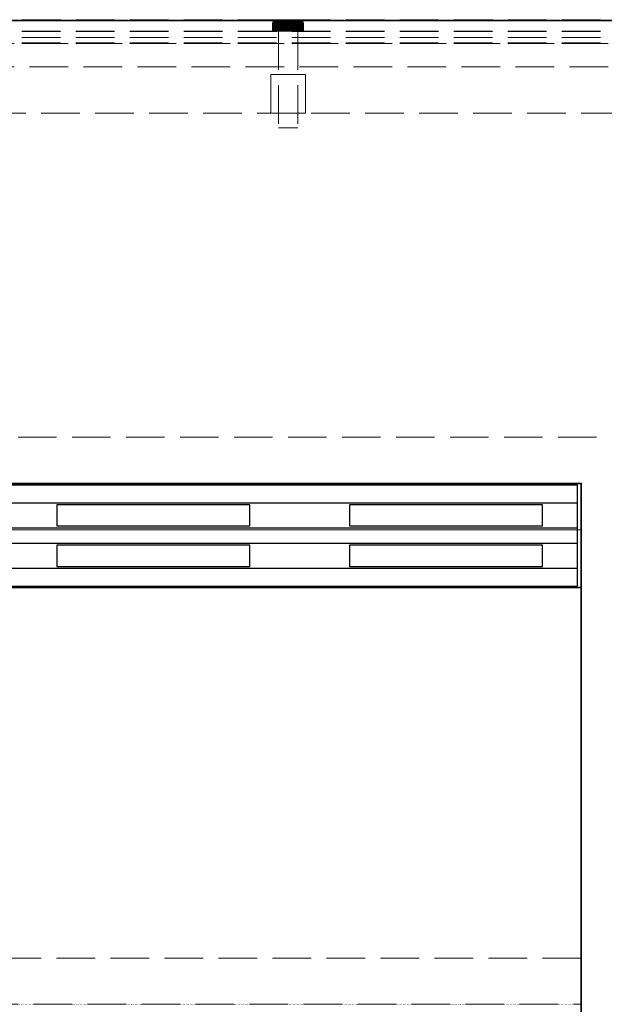
# Model space of a CAD drawing. Units: millimetres. Extents: x -7797 to 4688, y -5244 to 780.
# Drawn here: x -2941 to -2789, y -3949 to -3694 of the extents above; entities that cross this region are included whole.
import ezdxf

# ---------------------------------------------------------------- set-up
doc = ezdxf.new("R2010")
doc.units = ezdxf.units.MM
doc.header["$MEASUREMENT"] = 0
for name, pattern in [('HIDDEN', [0.9525, 0.635, -0.3175]), ('Hidden Line', [14, 10, -4]), ('Wipeout_Contour', [1000, 0, -1000])]:
    doc.linetypes.add(name, pattern=pattern)
for name, color, linetype in [('_ ALUMINIUM GRATE', 7, 'Continuous'), ('_ SPLIT BATTEN', 7, 'Continuous'), ('_ STARON SOLID SURFACE', 7, 'Continuous')]:
    doc.layers.add(name, color=color, linetype=linetype)
for name, color, linetype, lineweight in [('_ ALUMINIUM GRATE_Pen_No__41', 7, 'Continuous', 25), ('_ SPLIT BATTEN_Pen_No__101', 252, 'Continuous', 13), ('_ STARON SOLID SURFACE_Pen_No__1', 7, 'Continuous', 13), ('_ STARON SOLID SURFACE_Pen_No__101', 252, 'Continuous', 13), ('_ STARON SOLID SURFACE_Pen_No__21', 7, 'Continuous', 35)]:
    doc.layers.add(name, color=color, linetype=linetype, lineweight=lineweight)

# ---------------------------------------------------------------- blocks, each defined once
blk = doc.blocks.new('Slab_281', base_point=(-3245.03, -3949))
at = {"layer": '_ STARON SOLID SURFACE_Pen_No__101', "color": 252, "linetype": 'HIDDEN', "lineweight": 13, "flags": 128}
blk.add_lwpolyline([(-3245.03, -3949), (-2795.03, -3949), (-2795.03, -3814), (-3245.03, -3814)], close=True, dxfattribs=at)
blk = doc.blocks.new('Wall_106', base_point=(-6164.03, -3808))
at = {"color": 254, "linetype": 'Wipeout_Contour', "lineweight": 0, "ltscale": 22626.691111}
blk.add_wipeout([(-1895.03, -3814), (-1895.03, -3802), (-5945.03, -3802), (-5945.03, -3814)], dxfattribs=at).dxf.layer = '_ STARON SOLID SURFACE'
at = {"layer": '_ STARON SOLID SURFACE_Pen_No__101', "color": 252, "linetype": 'Hidden Line', "lineweight": 13, "flags": 128}
for points in [[(-1895.03, -3802), (-5945.03, -3802)], [(-3245.03, -3814), (-2795.03, -3814)]]:
    blk.add_lwpolyline(points, dxfattribs=at)
blk = doc.blocks.new('Wall_107', base_point=(-6164.03, -3712))
at = {"color": 254, "linetype": 'Wipeout_Contour', "lineweight": 0, "ltscale": 22530.826323}
blk.add_wipeout([(-6158.03, -3718), (-1682.03, -3718), (-1682.03, -3706), (-6158.03, -3706)], dxfattribs=at).dxf.layer = '_ STARON SOLID SURFACE'
at = {"layer": '_ STARON SOLID SURFACE_Pen_No__101', "color": 252, "linetype": 'Hidden Line', "lineweight": 13, "flags": 128}
for points in [[(-1682.03, -3706), (-6158.03, -3706)], [(-5945.03, -3718), (-1895.03, -3718)]]:
    blk.add_lwpolyline(points, dxfattribs=at)
blk = doc.blocks.new('Wall_108', base_point=(-6164.03, -3700))
at = {"color": 254, "linetype": 'Wipeout_Contour', "lineweight": 0, "ltscale": 22496.596945}
blk.add_wipeout([(-6158.03, -3706), (-1682.03, -3706), (-1682.03, -3694), (-6158.03, -3694)], dxfattribs=at).dxf.layer = '_ STARON SOLID SURFACE'
at = {"layer": '_ STARON SOLID SURFACE_Pen_No__101', "color": 252, "linetype": 'Hidden Line', "lineweight": 13, "flags": 128}
for points in [[(-1682.03, -3694), (-6158.03, -3694)], [(-6158.03, -3706), (-1682.03, -3706)]]:
    blk.add_lwpolyline(points, dxfattribs=at)
blk = doc.blocks.new('Wall_115', base_point=(-6164.03, -3703))
at = {"color": 254, "linetype": 'Wipeout_Contour', "lineweight": 0, "ltscale": 22505.146197}
blk.add_wipeout([(-6158.03, -3706), (-1682.03, -3706), (-1682.03, -3700), (-6158.03, -3700)], dxfattribs=at).dxf.layer = '_ STARON SOLID SURFACE'
at = {"layer": '_ STARON SOLID SURFACE_Pen_No__101', "color": 252, "linetype": 'Hidden Line', "lineweight": 13, "flags": 128}
for points in [[(-1682.03, -3700), (-6158.03, -3700)], [(-6158.03, -3706), (-1682.03, -3706)]]:
    blk.add_lwpolyline(points, dxfattribs=at)
blk = doc.blocks.new('Wall_123', base_point=(-2789.03, -4150))
at = {"color": 254, "linetype": 'Wipeout_Contour', "lineweight": 0, "ltscale": 19440.195617}
blk.add_wipeout([(-2783.03, -4144), (-2783.03, -3814), (-2795.03, -3814), (-2795.03, -4144)], dxfattribs=at).dxf.layer = '_ STARON SOLID SURFACE'
at = {"layer": '_ STARON SOLID SURFACE_Pen_No__1', "color": 7, "linetype": 'Continuous', "lineweight": 13, "flags": 128}
blk.add_lwpolyline([(-2795.03, -3814), (-2795.03, -3937)], dxfattribs=at)
blk = doc.blocks.new('Wall_126', base_point=(-3251.03, -3820))
at = {"color": 254, "linetype": 'Wipeout_Contour', "lineweight": 0, "ltscale": 19491.163272}
blk.add_wipeout([(-3245.03, -3826), (-2795.03, -3826), (-2795.03, -3814), (-3245.03, -3814)], dxfattribs=at).dxf.layer = '_ STARON SOLID SURFACE'
at = {"layer": '_ STARON SOLID SURFACE_Pen_No__1', "color": 7, "linetype": 'Continuous', "lineweight": 13, "flags": 128}
for points in [[(-2795.03, -3814), (-3245.03, -3814)], [(-2795.03, -3826), (-2795.03, -3814)], [(-3245.03, -3826), (-2795.03, -3826)]]:
    blk.add_lwpolyline(points, dxfattribs=at)
blk = doc.blocks.new('Wall_130', base_point=(-3251.03, -3943))
at = {"color": 254, "linetype": 'Wipeout_Contour', "lineweight": 0, "ltscale": 19879.5138}
blk.add_wipeout([(-3245.03, -3949), (-2795.03, -3949), (-2795.03, -3937), (-3245.03, -3937)], dxfattribs=at).dxf.layer = '_ STARON SOLID SURFACE'
at = {"layer": '_ STARON SOLID SURFACE_Pen_No__101', "color": 252, "linetype": 'Hidden Line', "lineweight": 13, "flags": 128}
for points in [[(-2795.03, -3937), (-3245.03, -3937)], [(-3245.03, -3949), (-2795.03, -3949)]]:
    blk.add_lwpolyline(points, dxfattribs=at)
blk = doc.blocks.new('Morph_1059')
at = {"layer": '_ STARON SOLID SURFACE_Pen_No__21', "color": 7, "linetype": 'Continuous', "lineweight": 35, "flags": 128}
for points in [[(-3245.03, -3841), (-2795.03, -3841)], [(-2795.03, -3841), (-2795.03, -4144)]]:
    blk.add_lwpolyline(points, dxfattribs=at)
blk = doc.blocks.new('Morph_1064')
at = {"layer": '_ ALUMINIUM GRATE_Pen_No__41', "color": 7, "linetype": 'Continuous', "lineweight": 25, "flags": 128}
for points in [[(-3244.03, -3814.4), (-2796.03, -3814.4)], [(-2796.03, -3814.4), (-2796.03, -3819)], [(-3244.03, -3819), (-2796.03, -3819)], [(-2930.96, -3819.5), (-2930.96, -3825)], [(-2880.96, -3819.5), (-2930.96, -3819.5)], [(-2880.96, -3825), (-2880.96, -3819.5)], [(-2855.05, -3819.5), (-2855.05, -3825)], [(-2805.05, -3819.5), (-2855.05, -3819.5)], [(-2805.05, -3825), (-2805.05, -3819.5)], [(-2796.03, -3819), (-2796.03, -3825.5)], [(-2930.96, -3825), (-2880.96, -3825)], [(-2855.05, -3825), (-2805.05, -3825)], [(-3244.03, -3825.5), (-2796.03, -3825.5)], [(-2796.03, -3825.5), (-2796.03, -3829.5)], [(-3244.03, -3829.5), (-2796.03, -3829.5)], [(-2930.96, -3830), (-2930.96, -3835.5)], [(-2880.96, -3830), (-2930.96, -3830)], [(-2880.96, -3835.5), (-2880.96, -3830)], [(-2855.05, -3830), (-2855.05, -3835.5)], [(-2805.05, -3830), (-2855.05, -3830)], [(-2805.05, -3835.5), (-2805.05, -3830)], [(-2796.03, -3829.5), (-2796.03, -3836)], [(-2930.96, -3835.5), (-2880.96, -3835.5)], [(-2855.05, -3835.5), (-2805.05, -3835.5)], [(-3244.03, -3836), (-2796.03, -3836)], [(-2796.03, -3836), (-2796.03, -3840.6)], [(-3244.03, -3840.6), (-2796.03, -3840.6)]]:
    blk.add_lwpolyline(points, dxfattribs=at)
blk = doc.blocks.new('Morph_1255')
at = {"layer": '_ SPLIT BATTEN_Pen_No__101', "color": 252, "linetype": 'Hidden Line', "lineweight": 13, "flags": 128}
for points in [[(-3920.03, -3693.9), (-1692.03, -3693.9)], [(-3920.03, -3696.9), (-1692.03, -3696.9)], [(-3920.03, -3698.4), (-1692.03, -3698.4)], [(-3920.03, -3699.9), (-1692.03, -3699.9)]]:
    blk.add_lwpolyline(points, dxfattribs=at)
blk = doc.blocks.new('Morph_1256')
at = {"layer": '_ SPLIT BATTEN_Pen_No__101', "color": 252, "linetype": 'Hidden Line', "lineweight": 13, "flags": 128}
for points in [[(-3920.03, -3693.8), (-1692.03, -3693.8)], [(-3920.03, -3696.8), (-1692.03, -3696.8)], [(-3920.03, -3699.8), (-1692.03, -3699.8)]]:
    blk.add_lwpolyline(points, dxfattribs=at)
blk = doc.blocks.new('Morph_1296')
at = {"layer": '_ SPLIT BATTEN', "linetype": 'Continuous', "lineweight": 0, "true_color": 0x3f3f3f}
for points in [[(-2874.97, -3694.8), (-2874.95, -3694.61), (-2875.02, -3694.61), (-2875.03, -3694.8)], [(-2874.97, -3694.8), (-2875.03, -3694.8), (-2875.03, -3696.8), (-2874.97, -3696.8)], [(-2874.95, -3694.61), (-2874.9, -3694.42), (-2874.96, -3694.42), (-2875.02, -3694.61)], [(-2874.79, -3694.8), (-2874.78, -3694.61), (-2874.95, -3694.61), (-2874.97, -3694.8)], [(-2874.97, -3694.8), (-2874.97, -3696.8), (-2874.79, -3696.8), (-2874.79, -3694.8)], [(-2874.81, -3694.25), (-2874.87, -3694.25), (-2874.96, -3694.42), (-2874.9, -3694.42)], [(-2874.78, -3694.61), (-2874.72, -3694.42), (-2874.9, -3694.42), (-2874.95, -3694.61)], [(-2874.63, -3694.25), (-2874.81, -3694.25), (-2874.9, -3694.42), (-2874.72, -3694.42)], [(-2874.69, -3694.09), (-2874.74, -3694.09), (-2874.87, -3694.25), (-2874.81, -3694.25)], [(-2874.63, -3694.25), (-2874.52, -3694.09), (-2874.69, -3694.09), (-2874.81, -3694.25)], [(-2874.79, -3694.8), (-2874.5, -3694.8), (-2874.48, -3694.61), (-2874.78, -3694.61)], [(-2874.79, -3694.8), (-2874.79, -3696.8), (-2874.5, -3696.8), (-2874.5, -3694.8)], [(-2874.72, -3694.42), (-2874.78, -3694.61), (-2874.48, -3694.61), (-2874.43, -3694.42)], [(-2874.69, -3694.09), (-2874.54, -3693.97), (-2874.59, -3693.97), (-2874.74, -3694.09)], [(-2874.63, -3694.25), (-2874.72, -3694.42), (-2874.43, -3694.42), (-2874.35, -3694.25)], [(-2874.52, -3694.09), (-2874.38, -3693.97), (-2874.54, -3693.97), (-2874.69, -3694.09)], [(-2874.52, -3694.09), (-2874.63, -3694.25), (-2874.35, -3694.25), (-2874.24, -3694.09)], [(-2874.37, -3693.88), (-2874.42, -3693.88), (-2874.59, -3693.97), (-2874.54, -3693.97)], [(-2874.38, -3693.97), (-2874.21, -3693.88), (-2874.37, -3693.88), (-2874.54, -3693.97)], [(-2874.38, -3693.97), (-2874.52, -3694.09), (-2874.24, -3694.09), (-2874.11, -3693.97)], [(-2874.08, -3694.61), (-2874.48, -3694.61), (-2874.5, -3694.8), (-2874.1, -3694.8)], [(-2874.1, -3694.8), (-2874.5, -3694.8), (-2874.5, -3696.8), (-2874.1, -3696.8)], [(-2874.04, -3694.42), (-2874.43, -3694.42), (-2874.48, -3694.61), (-2874.08, -3694.61)], [(-2873.97, -3694.25), (-2874.35, -3694.25), (-2874.43, -3694.42), (-2874.04, -3694.42)], [(-2874.37, -3693.88), (-2874.18, -3693.82), (-2874.23, -3693.82), (-2874.42, -3693.88)], [(-2874.21, -3693.88), (-2874.38, -3693.97), (-2874.11, -3693.97), (-2873.96, -3693.88)], [(-2874.21, -3693.88), (-2874.04, -3693.82), (-2874.18, -3693.82), (-2874.37, -3693.88)], [(-2874.35, -3694.25), (-2873.97, -3694.25), (-2873.87, -3694.09), (-2874.24, -3694.09)], [(-2873.87, -3694.09), (-2873.76, -3693.97), (-2874.11, -3693.97), (-2874.24, -3694.09)], [(-2874.18, -3693.82), (-2873.99, -3693.8), (-2874.03, -3693.8), (-2874.23, -3693.82)], [(-2874.04, -3693.82), (-2874.21, -3693.88), (-2873.96, -3693.88), (-2873.8, -3693.82)], [(-2874.04, -3693.82), (-2873.85, -3693.8), (-2873.99, -3693.8), (-2874.18, -3693.82)], [(-2873.63, -3693.88), (-2873.96, -3693.88), (-2874.11, -3693.97), (-2873.76, -3693.97)], [(-2873.61, -3694.8), (-2873.59, -3694.61), (-2874.08, -3694.61), (-2874.1, -3694.8)], [(-2873.61, -3694.8), (-2874.1, -3694.8), (-2874.1, -3696.8), (-2873.61, -3696.8)], [(-2873.56, -3694.42), (-2874.04, -3694.42), (-2874.08, -3694.61), (-2873.59, -3694.61)], [(-2873.85, -3693.8), (-2874.04, -3693.82), (-2873.8, -3693.82), (-2873.63, -3693.8)], [(-2873.97, -3694.25), (-2874.04, -3694.42), (-2873.56, -3694.42), (-2873.5, -3694.25)], [(-2873.87, -3694.09), (-2873.97, -3694.25), (-2873.5, -3694.25), (-2873.42, -3694.09)], [(-2873.96, -3693.88), (-2873.63, -3693.88), (-2873.48, -3693.82), (-2873.8, -3693.82)], [(-2873.76, -3693.97), (-2873.87, -3694.09), (-2873.42, -3694.09), (-2873.32, -3693.97)], [(-2873.63, -3693.8), (-2873.8, -3693.82), (-2873.48, -3693.82), (-2873.33, -3693.8)], [(-2873.63, -3693.88), (-2873.76, -3693.97), (-2873.32, -3693.97), (-2873.21, -3693.88)], [(-2873.63, -3693.88), (-2873.21, -3693.88), (-2873.09, -3693.82), (-2873.48, -3693.82)], [(-2873.59, -3694.61), (-2873.61, -3694.8), (-2873.03, -3694.8), (-2873.02, -3694.61)], [(-2873.03, -3694.8), (-2873.61, -3694.8), (-2873.61, -3696.8), (-2873.03, -3696.8)], [(-2873.59, -3694.61), (-2873.02, -3694.61), (-2873, -3694.42), (-2873.56, -3694.42)], [(-2873.5, -3694.25), (-2873.56, -3694.42), (-2873, -3694.42), (-2872.95, -3694.25)], [(-2873.5, -3694.25), (-2872.95, -3694.25), (-2872.89, -3694.09), (-2873.42, -3694.09)], [(-2873.09, -3693.82), (-2872.96, -3693.8), (-2873.33, -3693.8), (-2873.48, -3693.82)], [(-2872.89, -3694.09), (-2872.81, -3693.97), (-2873.32, -3693.97), (-2873.42, -3694.09)], [(-2872.73, -3693.88), (-2873.21, -3693.88), (-2873.32, -3693.97), (-2872.81, -3693.97)], [(-2872.63, -3693.82), (-2873.09, -3693.82), (-2873.21, -3693.88), (-2872.73, -3693.88)], [(-2872.53, -3693.8), (-2872.96, -3693.8), (-2873.09, -3693.82), (-2872.63, -3693.82)], [(-2872.4, -3694.8), (-2872.4, -3694.61), (-2873.02, -3694.61), (-2873.03, -3694.8)], [(-2873.03, -3694.8), (-2873.03, -3696.8), (-2872.4, -3696.8), (-2872.4, -3694.8)], [(-2872.4, -3694.61), (-2872.38, -3694.42), (-2873, -3694.42), (-2873.02, -3694.61)], [(-2872.34, -3694.25), (-2872.95, -3694.25), (-2873, -3694.42), (-2872.38, -3694.42)], [(-2872.95, -3694.25), (-2872.34, -3694.25), (-2872.3, -3694.09), (-2872.89, -3694.09)], [(-2872.81, -3693.97), (-2872.89, -3694.09), (-2872.3, -3694.09), (-2872.25, -3693.97)], [(-2872.81, -3693.97), (-2872.25, -3693.97), (-2872.19, -3693.88), (-2872.73, -3693.88)], [(-2872.73, -3693.88), (-2872.19, -3693.88), (-2872.13, -3693.82), (-2872.63, -3693.82)], [(-2872.63, -3693.82), (-2872.13, -3693.82), (-2872.06, -3693.8), (-2872.53, -3693.8)], [(-2872.4, -3694.61), (-2871.73, -3694.61), (-2871.72, -3694.42), (-2872.38, -3694.42)], [(-2872.4, -3694.8), (-2871.73, -3694.8), (-2871.73, -3694.61), (-2872.4, -3694.61)], [(-2872.4, -3696.8), (-2871.73, -3696.8), (-2871.73, -3694.8), (-2872.4, -3694.8)], [(-2872.38, -3694.42), (-2871.72, -3694.42), (-2871.7, -3694.25), (-2872.34, -3694.25)], [(-2871.7, -3694.25), (-2871.68, -3694.09), (-2872.3, -3694.09), (-2872.34, -3694.25)], [(-2871.68, -3694.09), (-2871.65, -3693.97), (-2872.25, -3693.97), (-2872.3, -3694.09)], [(-2872.25, -3693.97), (-2871.65, -3693.97), (-2871.62, -3693.88), (-2872.19, -3693.88)], [(-2872.19, -3693.88), (-2871.62, -3693.88), (-2871.59, -3693.82), (-2872.13, -3693.82)], [(-2871.59, -3693.82), (-2871.56, -3693.8), (-2872.06, -3693.8), (-2872.13, -3693.82)], [(-2871.03, -3694.61), (-2871.03, -3694.42), (-2871.72, -3694.42), (-2871.73, -3694.61)], [(-2871.73, -3694.8), (-2871.03, -3694.8), (-2871.03, -3694.61), (-2871.73, -3694.61)], [(-2871.73, -3694.8), (-2871.73, -3696.8), (-2871.03, -3696.8), (-2871.03, -3694.8)], [(-2871.03, -3694.42), (-2871.03, -3694.25), (-2871.7, -3694.25), (-2871.72, -3694.42)], [(-2871.03, -3694.25), (-2871.03, -3694.09), (-2871.68, -3694.09), (-2871.7, -3694.25)], [(-2871.03, -3694.09), (-2871.03, -3693.97), (-2871.65, -3693.97), (-2871.68, -3694.09)], [(-2871.03, -3693.97), (-2871.03, -3693.88), (-2871.62, -3693.88), (-2871.65, -3693.97)], [(-2871.59, -3693.82), (-2871.62, -3693.88), (-2871.03, -3693.88), (-2871.03, -3693.82)], [(-2871.03, -3693.82), (-2871.03, -3693.8), (-2871.56, -3693.8), (-2871.59, -3693.82)], [(-2870.48, -3693.82), (-2870.51, -3693.8), (-2871.03, -3693.8), (-2871.03, -3693.82)], [(-2871.03, -3693.82), (-2871.03, -3693.88), (-2870.45, -3693.88), (-2870.48, -3693.82)], [(-2870.42, -3693.97), (-2870.45, -3693.88), (-2871.03, -3693.88), (-2871.03, -3693.97)], [(-2870.39, -3694.09), (-2870.42, -3693.97), (-2871.03, -3693.97), (-2871.03, -3694.09)], [(-2870.37, -3694.25), (-2870.39, -3694.09), (-2871.03, -3694.09), (-2871.03, -3694.25)], [(-2870.35, -3694.42), (-2870.37, -3694.25), (-2871.03, -3694.25), (-2871.03, -3694.42)], [(-2870.34, -3694.61), (-2870.35, -3694.42), (-2871.03, -3694.42), (-2871.03, -3694.61)], [(-2870.34, -3694.8), (-2870.34, -3694.61), (-2871.03, -3694.61), (-2871.03, -3694.8)], [(-2871.03, -3694.8), (-2871.03, -3696.8), (-2870.34, -3696.8), (-2870.34, -3694.8)], [(-2869.94, -3693.82), (-2870.01, -3693.8), (-2870.51, -3693.8), (-2870.48, -3693.82)], [(-2869.94, -3693.82), (-2870.48, -3693.82), (-2870.45, -3693.88), (-2869.88, -3693.88)], [(-2870.45, -3693.88), (-2870.42, -3693.97), (-2869.82, -3693.97), (-2869.88, -3693.88)], [(-2870.39, -3694.09), (-2869.77, -3694.09), (-2869.82, -3693.97), (-2870.42, -3693.97)], [(-2869.77, -3694.09), (-2870.39, -3694.09), (-2870.37, -3694.25), (-2869.72, -3694.25)], [(-2870.35, -3694.42), (-2869.69, -3694.42), (-2869.72, -3694.25), (-2870.37, -3694.25)], [(-2869.67, -3694.61), (-2869.69, -3694.42), (-2870.35, -3694.42), (-2870.34, -3694.61)], [(-2869.67, -3694.8), (-2869.67, -3694.61), (-2870.34, -3694.61), (-2870.34, -3694.8)], [(-2870.34, -3694.8), (-2870.34, -3696.8), (-2869.67, -3696.8), (-2869.67, -3694.8)], [(-2869.94, -3693.82), (-2869.44, -3693.82), (-2869.53, -3693.8), (-2870.01, -3693.8)], [(-2869.88, -3693.88), (-2869.34, -3693.88), (-2869.44, -3693.82), (-2869.94, -3693.82)], [(-2869.34, -3693.88), (-2869.88, -3693.88), (-2869.82, -3693.97), (-2869.26, -3693.97)], [(-2869.26, -3693.97), (-2869.82, -3693.97), (-2869.77, -3694.09), (-2869.18, -3694.09)], [(-2869.18, -3694.09), (-2869.77, -3694.09), (-2869.72, -3694.25), (-2869.12, -3694.25)], [(-2869.69, -3694.42), (-2869.07, -3694.42), (-2869.12, -3694.25), (-2869.72, -3694.25)], [(-2869.67, -3694.61), (-2869.04, -3694.61), (-2869.07, -3694.42), (-2869.69, -3694.42)], [(-2869.67, -3694.8), (-2869.03, -3694.8), (-2869.04, -3694.61), (-2869.67, -3694.61)], [(-2869.67, -3696.8), (-2869.03, -3696.8), (-2869.03, -3694.8), (-2869.67, -3694.8)], [(-2869.44, -3693.82), (-2868.98, -3693.82), (-2869.11, -3693.8), (-2869.53, -3693.8)], [(-2869.34, -3693.88), (-2868.86, -3693.88), (-2868.98, -3693.82), (-2869.44, -3693.82)], [(-2868.75, -3693.97), (-2868.86, -3693.88), (-2869.34, -3693.88), (-2869.26, -3693.97)], [(-2869.26, -3693.97), (-2869.18, -3694.09), (-2868.65, -3694.09), (-2868.75, -3693.97)], [(-2868.65, -3694.09), (-2869.18, -3694.09), (-2869.12, -3694.25), (-2868.57, -3694.25)], [(-2869.12, -3694.25), (-2869.07, -3694.42), (-2868.51, -3694.42), (-2868.57, -3694.25)], [(-2868.59, -3693.82), (-2868.74, -3693.8), (-2869.11, -3693.8), (-2868.98, -3693.82)], [(-2869.07, -3694.42), (-2869.04, -3694.61), (-2868.48, -3694.61), (-2868.51, -3694.42)], [(-2868.48, -3694.61), (-2869.04, -3694.61), (-2869.03, -3694.8), (-2868.46, -3694.8)], [(-2869.03, -3696.8), (-2868.46, -3696.8), (-2868.46, -3694.8), (-2869.03, -3694.8)], [(-2868.98, -3693.82), (-2868.86, -3693.88), (-2868.44, -3693.88), (-2868.59, -3693.82)], [(-2868.44, -3693.88), (-2868.86, -3693.88), (-2868.75, -3693.97), (-2868.31, -3693.97)], [(-2868.31, -3693.97), (-2868.75, -3693.97), (-2868.65, -3694.09), (-2868.19, -3694.09)], [(-2868.44, -3693.8), (-2868.74, -3693.8), (-2868.59, -3693.82), (-2868.27, -3693.82)], [(-2868.19, -3694.09), (-2868.65, -3694.09), (-2868.57, -3694.25), (-2868.1, -3694.25)], [(-2868.27, -3693.82), (-2868.59, -3693.82), (-2868.44, -3693.88), (-2868.1, -3693.88)], [(-2868.57, -3694.25), (-2868.51, -3694.42), (-2868.03, -3694.42), (-2868.1, -3694.25)], [(-2868.48, -3694.61), (-2867.98, -3694.61), (-2868.03, -3694.42), (-2868.51, -3694.42)], [(-2867.97, -3694.8), (-2867.98, -3694.61), (-2868.48, -3694.61), (-2868.46, -3694.8)], [(-2868.46, -3696.8), (-2867.97, -3696.8), (-2867.97, -3694.8), (-2868.46, -3694.8)], [(-2868.44, -3693.8), (-2868.27, -3693.82), (-2868.03, -3693.82), (-2868.22, -3693.8)], [(-2867.96, -3693.97), (-2868.1, -3693.88), (-2868.44, -3693.88), (-2868.31, -3693.97)], [(-2868.31, -3693.97), (-2868.19, -3694.09), (-2867.82, -3694.09), (-2867.96, -3693.97)], [(-2868.03, -3693.82), (-2868.27, -3693.82), (-2868.1, -3693.88), (-2867.86, -3693.88)], [(-2868.22, -3693.8), (-2868.03, -3693.82), (-2867.89, -3693.82), (-2868.08, -3693.8)], [(-2868.1, -3694.25), (-2867.72, -3694.25), (-2867.82, -3694.09), (-2868.19, -3694.09)], [(-2868.1, -3693.88), (-2867.96, -3693.97), (-2867.69, -3693.97), (-2867.86, -3693.88)], [(-2868.03, -3694.42), (-2867.64, -3694.42), (-2867.72, -3694.25), (-2868.1, -3694.25)], [(-2868.08, -3693.8), (-2867.89, -3693.82), (-2867.84, -3693.82), (-2868.03, -3693.8)], [(-2867.86, -3693.88), (-2867.7, -3693.88), (-2867.89, -3693.82), (-2868.03, -3693.82)], [(-2867.98, -3694.61), (-2867.59, -3694.61), (-2867.64, -3694.42), (-2868.03, -3694.42)], [(-2867.97, -3694.8), (-2867.57, -3694.8), (-2867.59, -3694.61), (-2867.98, -3694.61)], [(-2867.97, -3696.8), (-2867.57, -3696.8), (-2867.57, -3694.8), (-2867.97, -3694.8)], [(-2867.69, -3693.97), (-2867.96, -3693.97), (-2867.82, -3694.09), (-2867.55, -3694.09)], [(-2867.7, -3693.88), (-2867.65, -3693.88), (-2867.84, -3693.82), (-2867.89, -3693.82)], [(-2867.69, -3693.97), (-2867.53, -3693.97), (-2867.7, -3693.88), (-2867.86, -3693.88)], [(-2867.82, -3694.09), (-2867.72, -3694.25), (-2867.43, -3694.25), (-2867.55, -3694.09)], [(-2867.43, -3694.25), (-2867.72, -3694.25), (-2867.64, -3694.42), (-2867.35, -3694.42)], [(-2867.53, -3693.97), (-2867.48, -3693.97), (-2867.65, -3693.88), (-2867.7, -3693.88)], [(-2867.38, -3694.09), (-2867.53, -3693.97), (-2867.69, -3693.97), (-2867.55, -3694.09)], [(-2867.64, -3694.42), (-2867.59, -3694.61), (-2867.29, -3694.61), (-2867.35, -3694.42)], [(-2867.29, -3694.61), (-2867.59, -3694.61), (-2867.57, -3694.8), (-2867.28, -3694.8)], [(-2867.57, -3694.8), (-2867.57, -3696.8), (-2867.28, -3696.8), (-2867.28, -3694.8)], [(-2867.26, -3694.25), (-2867.38, -3694.09), (-2867.55, -3694.09), (-2867.43, -3694.25)], [(-2867.33, -3694.09), (-2867.48, -3693.97), (-2867.53, -3693.97), (-2867.38, -3694.09)], [(-2867.35, -3694.42), (-2867.17, -3694.42), (-2867.26, -3694.25), (-2867.43, -3694.25)], [(-2867.38, -3694.09), (-2867.26, -3694.25), (-2867.2, -3694.25), (-2867.33, -3694.09)], [(-2867.29, -3694.61), (-2867.11, -3694.61), (-2867.17, -3694.42), (-2867.35, -3694.42)], [(-2867.1, -3694.8), (-2867.11, -3694.61), (-2867.29, -3694.61), (-2867.28, -3694.8)], [(-2867.28, -3694.8), (-2867.28, -3696.8), (-2867.1, -3696.8), (-2867.1, -3694.8)], [(-2867.11, -3694.42), (-2867.2, -3694.25), (-2867.26, -3694.25), (-2867.17, -3694.42)], [(-2867.17, -3694.42), (-2867.11, -3694.61), (-2867.05, -3694.61), (-2867.11, -3694.42)], [(-2867.03, -3694.8), (-2867.05, -3694.61), (-2867.11, -3694.61), (-2867.1, -3694.8)], [(-2867.1, -3696.8), (-2867.03, -3696.8), (-2867.03, -3694.8), (-2867.1, -3694.8)]]:
    blk.add_hatch(color=49, dxfattribs=at).paths.add_polyline_path(points)
at = {"layer": '_ SPLIT BATTEN_Pen_No__101', "color": 252, "linetype": 'Continuous', "lineweight": 13, "flags": 128}
for points in [[(-2874.03, -3693.8), (-2874.23, -3693.82), (-2874.42, -3693.88), (-2874.59, -3693.97), (-2874.74, -3694.09), (-2874.87, -3694.25), (-2874.96, -3694.42), (-2875.02, -3694.61), (-2875.03, -3694.8), (-2875.03, -3696.8)], [(-2867.03, -3694.8), (-2867.1, -3694.8), (-2867.28, -3694.8), (-2867.57, -3694.8), (-2867.97, -3694.8), (-2868.46, -3694.8), (-2869.03, -3694.8), (-2869.67, -3694.8), (-2870.34, -3694.8), (-2871.03, -3694.8), (-2871.73, -3694.8), (-2872.4, -3694.8), (-2873.03, -3694.8), (-2873.61, -3694.8), (-2874.1, -3694.8), (-2874.5, -3694.8), (-2874.79, -3694.8), (-2874.97, -3694.8), (-2875.03, -3694.8)], [(-2868.03, -3693.8), (-2868.08, -3693.8), (-2868.22, -3693.8), (-2868.44, -3693.8), (-2868.74, -3693.8), (-2869.11, -3693.8), (-2869.53, -3693.8), (-2870.01, -3693.8), (-2870.51, -3693.8), (-2871.03, -3693.8), (-2871.56, -3693.8), (-2872.06, -3693.8), (-2872.53, -3693.8), (-2872.96, -3693.8), (-2873.33, -3693.8), (-2873.63, -3693.8), (-2873.85, -3693.8), (-2873.99, -3693.8), (-2874.03, -3693.8)], [(-2868.03, -3693.8), (-2867.84, -3693.82), (-2867.65, -3693.88), (-2867.48, -3693.97), (-2867.33, -3694.09), (-2867.2, -3694.25), (-2867.11, -3694.42), (-2867.05, -3694.61), (-2867.03, -3694.8), (-2867.03, -3696.8)], [(-2867.03, -3696.8), (-2867.1, -3696.8), (-2867.28, -3696.8), (-2867.57, -3696.8), (-2867.97, -3696.8), (-2868.46, -3696.8), (-2869.03, -3696.8), (-2869.67, -3696.8), (-2870.34, -3696.8), (-2871.03, -3696.8), (-2871.73, -3696.8), (-2872.4, -3696.8), (-2873.03, -3696.8), (-2873.61, -3696.8), (-2874.1, -3696.8), (-2874.5, -3696.8), (-2874.79, -3696.8), (-2874.97, -3696.8), (-2875.03, -3696.8)]]:
    blk.add_lwpolyline(points, dxfattribs=at)
blk = doc.blocks.new('Morph_1297')
at = {"layer": '_ SPLIT BATTEN_Pen_No__101', "color": 252, "linetype": 'Hidden Line', "lineweight": 13, "flags": 128}
for points in [[(-2873.53, -3696.8), (-2873.46, -3696.8), (-2873.31, -3696.8), (-2873.09, -3696.8), (-2872.81, -3696.8), (-2872.47, -3696.8), (-2872.1, -3696.8), (-2871.68, -3696.8), (-2871.25, -3696.8), (-2871.03, -3696.8), (-2870.82, -3696.8), (-2870.38, -3696.8), (-2869.97, -3696.8), (-2869.6, -3696.8), (-2869.26, -3696.8), (-2868.98, -3696.8), (-2868.76, -3696.8), (-2868.61, -3696.8), (-2868.53, -3696.8)], [(-2873.53, -3696.8), (-2873.53, -3721.8)], [(-2868.53, -3696.8), (-2868.53, -3721.8)], [(-2873.53, -3721.8), (-2873.46, -3721.8), (-2873.31, -3721.8), (-2873.09, -3721.8), (-2872.81, -3721.8), (-2872.47, -3721.8), (-2872.1, -3721.8), (-2871.68, -3721.8), (-2871.25, -3721.8), (-2871.03, -3721.8), (-2870.82, -3721.8), (-2870.38, -3721.8), (-2869.97, -3721.8), (-2869.6, -3721.8), (-2869.26, -3721.8), (-2868.98, -3721.8), (-2868.76, -3721.8), (-2868.61, -3721.8), (-2868.53, -3721.8)]]:
    blk.add_lwpolyline(points, dxfattribs=at)
blk = doc.blocks.new('Morph_1298')
at = {"layer": '_ SPLIT BATTEN_Pen_No__101', "color": 252, "linetype": 'Hidden Line', "lineweight": 13, "flags": 128}
for points in [[(-2866.53, -3708), (-2866.67, -3708), (-2866.94, -3708), (-2867.33, -3708), (-2867.84, -3708), (-2868.44, -3708), (-2869.13, -3708), (-2869.87, -3708), (-2870.64, -3708), (-2871.03, -3708), (-2871.43, -3708), (-2872.2, -3708), (-2872.94, -3708), (-2873.63, -3708), (-2874.23, -3708), (-2874.73, -3708), (-2875.13, -3708), (-2875.4, -3708), (-2875.53, -3708)], [(-2875.53, -3718), (-2875.53, -3708)], [(-2866.53, -3718), (-2866.53, -3708)], [(-2866.53, -3718), (-2866.67, -3718), (-2866.94, -3718), (-2867.33, -3718), (-2867.84, -3718), (-2868.44, -3718), (-2869.13, -3718), (-2869.87, -3718), (-2870.64, -3718), (-2871.03, -3718), (-2871.43, -3718), (-2872.2, -3718), (-2872.94, -3718), (-2873.63, -3718), (-2874.23, -3718), (-2874.73, -3718), (-2875.13, -3718), (-2875.4, -3718), (-2875.53, -3718)]]:
    blk.add_lwpolyline(points, dxfattribs=at)
blk = doc.blocks.new('Slab_425', base_point=(-4870.03, -3694))
at = {"layer": '_ STARON SOLID SURFACE_Pen_No__21', "color": 7, "linetype": 'Continuous', "lineweight": 35, "flags": 128}
for points in [[(-4870.03, -3694), (-6170.03, -3694), (-6170.03, -4194), (-1670.03, -4194), (-1670.03, -3694)], [(-3245.03, -3814), (-2795.03, -3814), (-2795.03, -4144), (-3245.03, -4144)]]:
    blk.add_lwpolyline(points, close=True, dxfattribs=at)

msp = doc.modelspace()

# ---------------------------------------------------------------- block references
at = {"layer": '_ STARON SOLID SURFACE', "color": 7, "lineweight": 35}
msp.add_blockref('Wall_107', (-6164.03, -3712), dxfattribs=at)
at = {"layer": '_ STARON SOLID SURFACE', "color": 252, "linetype": 'HIDDEN', "lineweight": 13}
msp.add_blockref('Slab_281', (-3245.03, -3949), dxfattribs=at)

# ---------------------------------------------------------------- next in the draw order: block references
at = {"layer": '_ SPLIT BATTEN', "linetype": 'Continuous', "lineweight": 0}
msp.add_blockref('Morph_1298', (0, 0), dxfattribs=at)
at = {"layer": '_ STARON SOLID SURFACE', "color": 7, "lineweight": 35}
for name, p in [('Wall_108', (-6164.03, -3700)), ('Wall_106', (-6164.03, -3808))]:
    msp.add_blockref(name, p, dxfattribs=at)

# ---------------------------------------------------------------- next in the draw order: block references
at = {"layer": '_ SPLIT BATTEN', "linetype": 'Continuous', "lineweight": 0}
msp.add_blockref('Morph_1296', (0, 0), dxfattribs=at)
at = {"layer": '_ STARON SOLID SURFACE', "color": 7, "lineweight": 35}
msp.add_blockref('Wall_115', (-6164.03, -3703), dxfattribs=at)
at = {"layer": '_ STARON SOLID SURFACE', "color": 7, "lineweight": 13}
msp.add_blockref('Wall_123', (-2789.03, -4150), dxfattribs=at)

# ---------------------------------------------------------------- next in the draw order: block references
at = {"layer": '_ SPLIT BATTEN', "linetype": 'Continuous', "lineweight": 0}
for name in ['Morph_1256', 'Morph_1255', 'Morph_1297']:
    msp.add_blockref(name, (0, 0), dxfattribs=at)
at = {"layer": '_ STARON SOLID SURFACE', "color": 7, "lineweight": 35}
for name, p in [('Wall_126', (-3251.03, -3820)), ('Wall_130', (-3251.03, -3943))]:
    msp.add_blockref(name, p, dxfattribs=at)

# ---------------------------------------------------------------- next in the draw order: block references
at = {"layer": '_ ALUMINIUM GRATE', "linetype": 'Continuous', "lineweight": 0}
msp.add_blockref('Morph_1064', (0, 0), dxfattribs=at)
at = {"layer": '_ STARON SOLID SURFACE', "color": 7, "linetype": 'Continuous', "lineweight": 35}
msp.add_blockref('Slab_425', (-4870.03, -3694), dxfattribs=at)
at = {"layer": '_ STARON SOLID SURFACE', "linetype": 'Continuous', "lineweight": 0}
msp.add_blockref('Morph_1059', (0, 0), dxfattribs=at)

doc.saveas('drawing.dxf')
